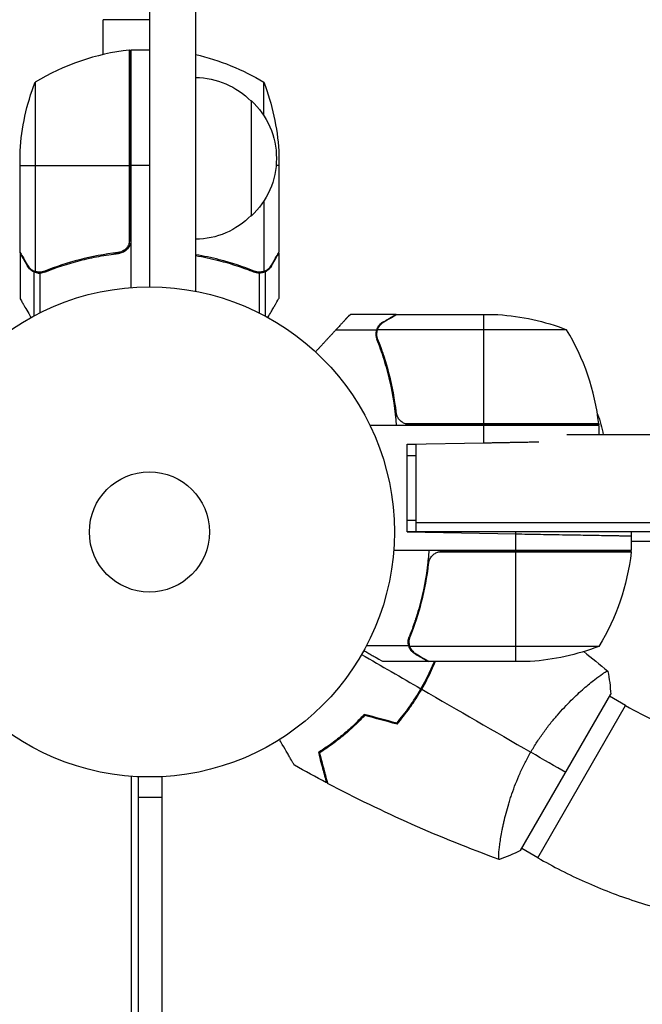
# Model space of a CAD drawing. Units: millimetres. Extents: x -5262 to 7010, y -5815 to 6867.
# Drawn here: x -65 to 70, y 1998 to 2211 of the extents above; entities that cross this region are included whole.
import ezdxf

# ---------------------------------------------------------------- set-up
doc = ezdxf.new("R2010")
doc.units = ezdxf.units.MM
doc.header["$LTSCALE"] = 20
doc.layers.add('2d', color=230, linetype='Continuous')

msp = doc.modelspace()

# ---------------------------------------------------------------- linework, layer by layer
at = {"layer": '2d'}
for p, q in [((-37.04, 2234.88), (-37.04, 2152.85)), ((-27.04, 2234.88), (-27.04, 2151.89)), ((-37.04, 2210.65), (-47.04, 2210.65)), ((-47.04, 2203.11), (-47.04, 2210.65)), ((-41.41, 2204.08), (-41.41, 2162.24)), ((-41.24, 2163.24), (-41.24, 2204.09)), ((-41.04, 2204.1), (-41.04, 2152.69)), ((-41.04, 2204.1), (-37.04, 2204.1)), ((-61.79, 2197.1), (-61.79, 2156.2)), ((-12.29, 2189.89), (-12.29, 2197.1)), ((-15.04, 2193.15), (-15.04, 2168.15)), ((-65.04, 2160.34), (-65.04, 2182.26)), ((-9.04, 2182.26), (-9.04, 2160.34)), ((-65.04, 2179.1), (-41.24, 2179.1)), ((-37.04, 2179.1), (-41.04, 2179.1)), ((-9.04, 2179.1), (-9.63, 2179.1)), ((-12.29, 2171.41), (-12.29, 2156.2)), ((-65.04, 2160.14), (-65.04, 2150.34)), ((-65.04, 2160.14), (-64.92, 2160.14)), ((-44.84, 2160.14), (-43.34, 2160.14)), ((-9.04, 2160.14), (-9.16, 2160.14)), ((-9.04, 2160.14), (-9.04, 2150.34)), ((-63.42, 2157.33), (-63.29, 2157.33)), ((-56.84, 2157.33), (-56.21, 2157.33)), ((-17.24, 2157.33), (-17.87, 2157.33)), ((-10.66, 2157.33), (-10.79, 2157.33)), ((-62.07, 2156.11), (-62.07, 2146.56)), ((-62.07, 2156.11), (-61.42, 2156.11)), ((-60.82, 2155.83), (-60.82, 2155.83)), ((-60.75, 2155.83), (-60.75, 2147.25)), ((-60.23, 2156.11), (-59.56, 2156.11)), ((-13.85, 2156.11), (-14.52, 2156.11)), ((-13.33, 2155.83), (-13.33, 2147.25)), ((-13.25, 2156.05), (-13.25, 2156.05)), ((-12.01, 2156.11), (-12.66, 2156.11)), ((-12.01, 2156.11), (-12.01, 2146.56)), ((16.26, 2146.85), (6.46, 2146.85)), ((16.46, 2146.85), (38.37, 2146.85)), ((35.21, 2146.85), (35.21, 2123.05)), ((13.45, 2145.22), (13.45, 2145.1)), ((12.08, 2143.49), (3.24, 2143.49)), ((12.08, 2143.49), (12.08, 2141.76)), ((53.21, 2143.59), (12.32, 2143.59)), ((13.45, 2138.64), (13.45, 2138.02)), ((13.66, 2138.01), (13.66, 2138.01)), ((60.21, 2122.85), (10.71, 2122.85)), ((60.19, 2123.22), (18.35, 2123.22)), ((19.35, 2123.05), (60.21, 2123.05)), ((35.21, 2122.85), (35.21, 2119.13)), ((60.21, 2122.85), (60.21, 2120.85)), ((18.76, 2118.85), (35.21, 2119.13)), ((72.81, 2120.85), (53.25, 2120.85)), ((18.76, 2118.85), (20.63, 2118.85)), ((18.76, 2099.85), (18.76, 2118.85)), ((18.76, 2116.35), (20.63, 2116.35)), ((20.63, 2102.35), (18.76, 2102.35)), ((72.81, 2099.85), (18.76, 2099.85)), ((18.76, 2099.85), (42.21, 2099.44)), ((72.81, 2101.85), (20.63, 2101.85)), ((42.21, 2095.85), (42.21, 2099.85)), ((67.21, 2099.85), (67.21, 2095.85)), ((67.21, 2097.85), (85.15, 2097.85)), ((67.21, 2095.85), (15.81, 2095.85)), ((26.35, 2095.65), (67.21, 2095.65)), ((42.21, 2071.85), (42.21, 2095.65)), ((23.26, 2092.04), (23.26, 2093.8)), ((67.19, 2095.47), (25.35, 2095.47)), ((20.45, 2080.05), (20.45, 2080.67)), ((19.08, 2075.2), (19.08, 2076.93)), ((19.08, 2075.2), (9.88, 2075.2)), ((19.16, 2076.06), (19.16, 2076.06)), ((60.21, 2075.1), (19.32, 2075.1)), ((20.45, 2073.47), (20.45, 2073.6)), ((23.26, 2071.85), (13.46, 2071.85)), ((23.26, 2071.85), (23.26, 2071.96)), ((45.37, 2071.85), (23.46, 2071.85)), ((58.03, 2066.89), (58.03, 2066.89)), ((43.28, 2030.96), (62.78, 2064.73)), ((65.99, 2062.3), (62.53, 2064.3)), ((46.99, 2029.39), (65.99, 2062.3)), ((-40.89, 1070.71), (-40.89, 2046.99)), ((-39.38, 1070.79), (-39.38, 2046.9)), ((-34.36, 2046.91), (-34.36, 1070.78)), ((-39.38, 2042.45), (-34.36, 2042.45)), ((39.03, 2033.99), (39.03, 2033.99)), ((46.99, 2029.39), (43.53, 2031.39))]:
    msp.add_line(p, q, dxfattribs=at)
for radius in [53, 13]:
    msp.add_circle((-37.04, 2099.85), radius, dxfattribs=at)
for centre, start, end in [((-35.77, 2154.4), 96.4728, 121.3497), ((10.51, 2117.58), 6.4728, 31.3497)]:
    msp.add_arc(centre, 50, start, end, dxfattribs=at)
at = {"layer": '2d', "extrusion": (0, 0, -1)}
for centre, radius, start, end in [((41.07, 2201.1), 3, 83.5272, 86.8088), ((38.3, 2154.4), 50, 103.021, 121.3497), ((27.23, 2181.15), 17, 90.6413, 135.8135), ((15.14, 2179.1), 50, 3.6243, 21.1002), ((58.94, 2179.1), 50, 158.8998, 176.3757), ((26.56, 2180.65), 17, 132.6679, 227.3321), ((27.23, 2180.14), 17, 224.1865, 269.3587), ((-35.21, 2096.95), 50, 93.6243, 111.1002), ((-44.26, 2118.66), 17, 157.0104, 172.5975), ((-43.26, 2118.66), 17, 14.2697, 14.9663), ((-57.21, 2122.88), 3, 173.5272, 176.8088), ((-64.21, 2095.81), 3, 183.1912, 186.4728), ((-17.51, 2101.11), 50, 186.4728, 211.3497), ((-42.21, 2121.75), 50, 248.8998, 266.3757)]:
    msp.add_arc(centre, radius, start, end, dxfattribs=at)
at = {"layer": '2d'}
for points, knots in [([(-41.41, 2162.24), (-41.51, 2161.97), (-41.63, 2161.72), (-41.88, 2161.38), (-41.97, 2161.27), (-42.16, 2161.07), (-42.26, 2160.98), (-42.59, 2160.72), (-42.84, 2160.57), (-43.35, 2160.36), (-43.62, 2160.29), (-43.9, 2160.26)], [0.001013661, 0.001013661, 0.001013661, 0.001013661, 0.001852653, 0.001852653, 0.002272148, 0.002272148, 0.002691644, 0.002691644, 0.003530636, 0.003530636, 0.004369628, 0.004369628, 0.004369628, 0.004369628]), ([(-41.04, 2163.06), (-41.04, 2162.87), (-41.06, 2162.69), (-41.12, 2162.33), (-41.17, 2162.16), (-41.3, 2161.81), (-41.39, 2161.65), (-41.58, 2161.34), (-41.69, 2161.19), (-41.93, 2160.92), (-42.06, 2160.79), (-42.35, 2160.57), (-42.51, 2160.47), (-42.83, 2160.31), (-43, 2160.24), (-43.35, 2160.13), (-43.53, 2160.1), (-43.71, 2160.08)], [0, 0, 0, 0, 0.000547172, 0.000547172, 0.001094344, 0.001094344, 0.001641516, 0.001641516, 0.002188688, 0.002188688, 0.00273586, 0.00273586, 0.003283032, 0.003283032, 0.003830204, 0.003830204, 0.004377377, 0.004377377, 0.004377377, 0.004377377]), ([(-65.04, 2160.34), (-64.93, 2160.15), (-64.73, 2159.81), (-64.19, 2158.87), (-63.84, 2158.26), (-63.42, 2157.55)], [0, 0, 0, 0, 0.00517024, 0.00517024, 0.01034048, 0.01034048, 0.01034048, 0.01034048]), ([(-43.9, 2160.26), (-46.77, 2159.93), (-49.51, 2159.41), (-54.77, 2158.07), (-57.29, 2157.23), (-59.71, 2156.26)], [0, 0, 0, 0, 0.00859307, 0.00859307, 0.01718614, 0.01718614, 0.01718614, 0.01718614]), ([(-59.7, 2156.05), (-57.27, 2157.03), (-54.73, 2157.87), (-50.73, 2158.89), (-49.37, 2159.2), (-47.28, 2159.58), (-46.57, 2159.7), (-45.14, 2159.91), (-44.43, 2160), (-43.71, 2160.08)], [0, 0, 0, 0, 0.00869705, 0.00869705, 0.01304558, 0.01304558, 0.01521984, 0.01521984, 0.01739411, 0.01739411, 0.01739411, 0.01739411]), ([(-14.37, 2156.26), (-16.79, 2157.23), (-19.31, 2158.07), (-23.59, 2159.16), (-25.29, 2159.53), (-27.04, 2159.82)], [0, 0, 0, 0, 0.00859307, 0.00859307, 0.01400115, 0.01400115, 0.01400115, 0.01400115]), ([(-27.04, 2159.62), (-25.35, 2159.33), (-23.7, 2158.98), (-21.4, 2158.4), (-20.74, 2158.22), (-19.43, 2157.83), (-18.77, 2157.63), (-16.85, 2157), (-15.6, 2156.54), (-14.38, 2156.05)], [0.00609426, 0.00609426, 0.00609426, 0.00609426, 0.01136401, 0.01136401, 0.01353595, 0.01353595, 0.0157079, 0.0157079, 0.0200518, 0.0200518, 0.0200518, 0.0200518]), ([(-10.65, 2157.55), (-10.24, 2158.26), (-9.89, 2158.87), (-9.35, 2159.81), (-9.15, 2160.15), (-9.04, 2160.34)], [0, 0, 0, 0, 0.00517024, 0.00517024, 0.01034048, 0.01034048, 0.01034048, 0.01034048]), ([(-63.42, 2157.55), (-63.34, 2157.4), (-63.25, 2157.27), (-63.05, 2157.03), (-62.95, 2156.93), (-62.64, 2156.64), (-62.41, 2156.48), (-62.17, 2156.36)], [0, 0, 0, 0, 0.001089402, 0.001089402, 0.002178803, 0.002178803, 0.004357607, 0.004357607, 0.004357607, 0.004357607]), ([(-62.07, 2156.11), (-62.2, 2156.17), (-62.33, 2156.24), (-62.52, 2156.36), (-62.61, 2156.42), (-62.71, 2156.5), (-62.75, 2156.54), (-62.78, 2156.56), (-62.79, 2156.57), (-62.8, 2156.58), (-62.8, 2156.58), (-63.06, 2156.81), (-63.26, 2157.06), (-63.42, 2157.33)], [0, 0, 0, 0, 0.25, 0.25, 0.375, 0.4375, 0.46875, 0.484375, 0.492188, 0.492188, 0.5, 0.5, 1, 1, 1, 1]), ([(-10.66, 2157.33), (-10.74, 2157.2), (-10.83, 2157.06), (-10.98, 2156.88), (-11.04, 2156.82), (-11.12, 2156.73), (-11.17, 2156.68), (-11.22, 2156.63), (-11.25, 2156.61), (-11.26, 2156.6), (-11.27, 2156.59), (-11.27, 2156.59), (-11.5, 2156.39), (-11.74, 2156.23), (-12.01, 2156.11)], [0, 0, 0, 0, 0.25, 0.25, 0.375, 0.375, 0.4375, 0.46875, 0.484375, 0.492187, 0.492187, 0.5, 0.5, 1, 1, 1, 1]), ([(-11.91, 2156.36), (-11.67, 2156.48), (-11.44, 2156.64), (-11.13, 2156.93), (-11.02, 2157.03), (-10.83, 2157.27), (-10.74, 2157.4), (-10.65, 2157.55)], [0, 0, 0, 0, 0.00218234, 0.00218234, 0.003273511, 0.003273511, 0.004364681, 0.004364681, 0.004364681, 0.004364681]), ([(-61.18, 2155.85), (-61.38, 2155.88), (-61.56, 2155.92), (-61.86, 2156.01), (-61.98, 2156.06), (-62.07, 2156.11)], [0.000526185, 0.000526185, 0.000526185, 0.000526185, 0.001315456, 0.001315456, 0.002104727, 0.002104727, 0.002104727, 0.002104727]), ([(-60.85, 2156.05), (-61.01, 2156.05), (-61.17, 2156.06), (-61.48, 2156.11), (-61.64, 2156.15), (-61.79, 2156.2)], [0.001328787, 0.001328787, 0.001328787, 0.001328787, 0.001872455, 0.001872455, 0.002416124, 0.002416124, 0.002416124, 0.002416124]), ([(-12.01, 2156.11), (-12.07, 2156.08), (-12.14, 2156.05), (-12.3, 2155.99), (-12.4, 2155.96), (-12.61, 2155.9), (-12.73, 2155.88), (-12.98, 2155.84), (-13.12, 2155.83), (-13.27, 2155.83)], [0, 0, 0, 0, 0.00051115, 0.00051115, 0.001022301, 0.001022301, 0.001533451, 0.001533451, 0.002044601, 0.002044601, 0.002044601, 0.002044601]), ([(-65.04, 2150.34), (-65.04, 2150.34), (-64.98, 2150.24), (-64.79, 2149.91), (-64.71, 2149.78), (-64.57, 2149.53), (-64.5, 2149.4), (-64.41, 2149.25), (-64.35, 2149.15), (-64.32, 2149.1), (-63.9, 2148.37), (-63.36, 2147.44), (-62.67, 2146.24)], [0.5, 0.5, 0.5, 0.5, 0.625, 0.625, 0.6875, 0.6875, 0.71875, 0.734375, 0.734375, 0.75, 0.75, 0.9464969, 0.9464969, 0.9464969, 0.9464969]), ([(-11.41, 2146.24), (-11.16, 2146.67), (-10.93, 2147.08), (-10.53, 2147.76), (-10.36, 2148.06), (-10.13, 2148.46), (-10.02, 2148.65), (-9.92, 2148.82), (-9.85, 2148.94), (-9.82, 2148.99), (-9.29, 2149.91), (-9.04, 2150.34), (-9.04, 2150.34)], [0.0535023, 0.0535023, 0.0535023, 0.0535023, 0.125, 0.125, 0.1875, 0.1875, 0.21875, 0.234375, 0.234375, 0.25, 0.25, 0.5, 0.5, 0.5, 0.5]), ([(16.46, 2146.85), (16.27, 2146.74), (15.92, 2146.54), (14.98, 2145.99), (14.38, 2145.65), (13.66, 2145.23)], [0, 0, 0, 0, 0.00517024, 0.00517024, 0.01034048, 0.01034048, 0.01034048, 0.01034048]), ([(13.45, 2145.22), (13.25, 2145.11), (13.09, 2144.99), (12.88, 2144.8), (12.81, 2144.73), (12.71, 2144.63), (12.68, 2144.59), (12.62, 2144.52), (12.6, 2144.49), (12.46, 2144.31), (12.36, 2144.16), (12.2, 2143.84), (12.13, 2143.67), (12.08, 2143.49)], [0, 0, 0, 0, 0.25, 0.25, 0.375, 0.375, 0.4375, 0.4375, 0.5, 0.5, 0.75, 0.75, 1, 1, 1, 1]), ([(13.66, 2145.23), (13.51, 2145.14), (13.38, 2145.05), (13.15, 2144.86), (13.04, 2144.76), (12.75, 2144.45), (12.6, 2144.22), (12.48, 2143.97)], [0, 0, 0, 0, 0.001089402, 0.001089402, 0.002178803, 0.002178803, 0.004357607, 0.004357607, 0.004357607, 0.004357607]), ([(12.51, 2144.38), (12.53, 2144.4), (12.55, 2144.42), (12.61, 2144.51), (12.67, 2144.58), (12.72, 2144.64)], [0.45894, 0.45894, 0.45894, 0.45894, 0.5, 0.5, 0.6098432, 0.6098432, 0.6098432, 0.6098432]), ([(12.08, 2143.49), (11.98, 2143.17), (11.94, 2142.84), (11.96, 2142.34), (11.98, 2142.17), (12.05, 2141.83), (12.1, 2141.67), (12.17, 2141.5)], [0, 0, 0, 0, 0.001155976, 0.001155976, 0.001733964, 0.001733964, 0.002311952, 0.002311952, 0.002311952, 0.002311952]), ([(12.16, 2142.66), (12.16, 2142.82), (12.18, 2142.98), (12.23, 2143.29), (12.27, 2143.44), (12.32, 2143.59)], [0.001328787, 0.001328787, 0.001328787, 0.001328787, 0.001872455, 0.001872455, 0.002416124, 0.002416124, 0.002416124, 0.002416124]), ([(16.43, 2122.85), (16.21, 2126.22), (15.71, 2129.45), (14.8, 2133.35), (14.61, 2134.12), (14.19, 2135.65), (13.96, 2136.41), (13.25, 2138.65), (12.73, 2140.1), (12.17, 2141.5)], [0, 0, 0, 0, 0.0100259, 0.0100259, 0.01253237, 0.01253237, 0.01503885, 0.01503885, 0.0200518, 0.0200518, 0.0200518, 0.0200518]), ([(16.37, 2125.71), (16.05, 2128.58), (15.53, 2131.32), (14.18, 2136.58), (13.35, 2139.1), (12.38, 2141.51)], [0, 0, 0, 0, 0.00859307, 0.00859307, 0.01718614, 0.01718614, 0.01718614, 0.01718614]), ([(18.35, 2123.22), (18.09, 2123.31), (17.84, 2123.44), (17.5, 2123.69), (17.39, 2123.78), (17.18, 2123.97), (17.09, 2124.07), (16.83, 2124.4), (16.69, 2124.64), (16.47, 2125.16), (16.4, 2125.43), (16.37, 2125.71)], [0.001013661, 0.001013661, 0.001013661, 0.001013661, 0.001852653, 0.001852653, 0.002272148, 0.002272148, 0.002691644, 0.002691644, 0.003530636, 0.003530636, 0.004369628, 0.004369628, 0.004369628, 0.004369628]), ([(20.63, 2118.88), (20.63, 2118.67), (20.63, 2118.45), (20.63, 2118.22), (20.63, 2117.55), (20.63, 2116.76), (20.63, 2115.9), (20.63, 2115.16), (20.63, 2114.36), (20.63, 2113.53), (20.63, 2112.81), (20.63, 2112.07), (20.63, 2111.33), (20.63, 2110.06), (20.63, 2108.79), (20.63, 2107.61), (20.63, 2106.74), (20.63, 2105.93), (20.63, 2105.21), (20.63, 2104.67), (20.63, 2104.18), (20.63, 2103.76), (20.63, 2103.14), (20.63, 2102.65), (20.63, 2102.32), (20.63, 2102.01), (20.63, 2101.85), (20.63, 2101.85)], [0.812253, 0.812253, 0.812253, 0.812253, 0.8202955, 0.8202955, 0.8202955, 0.8435918, 0.8435918, 0.8435918, 0.863868, 0.863868, 0.863868, 0.8815157, 0.8815157, 0.8815157, 0.9118648, 0.9118648, 0.9118648, 0.9344401, 0.9344401, 0.9344401, 0.9512329, 0.9512329, 0.9512329, 0.9759143, 0.9759143, 0.9759143, 1, 1, 1, 1]), ([(20.63, 2118.85), (20.63, 2118.85), (20.63, 2118.58), (20.63, 2118.07), (20.63, 2117.62), (20.63, 2117), (20.63, 2116.22), (20.63, 2115.55), (20.63, 2114.76), (20.63, 2113.9), (20.63, 2113.16), (20.63, 2112.36), (20.63, 2111.53), (20.63, 2110.81), (20.63, 2110.07), (20.63, 2109.33), (20.63, 2108.06), (20.63, 2106.79), (20.63, 2105.61), (20.63, 2104.74), (20.63, 2103.93), (20.63, 2103.21), (20.63, 2102.67), (20.63, 2102.18), (20.63, 2101.76), (20.63, 2101.14), (20.63, 2100.65), (20.63, 2100.32), (20.63, 2100.01), (20.63, 2099.85), (20.63, 2099.85)], [0.7627766, 0.7627766, 0.7627766, 0.7627766, 0.7935294, 0.7935294, 0.7935294, 0.8202955, 0.8202955, 0.8202955, 0.8435918, 0.8435918, 0.8435918, 0.863868, 0.863868, 0.863868, 0.8815157, 0.8815157, 0.8815157, 0.9118648, 0.9118648, 0.9118648, 0.9344401, 0.9344401, 0.9344401, 0.9512329, 0.9512329, 0.9512329, 0.9759143, 0.9759143, 0.9759143, 1, 1, 1, 1]), ([(23.43, 2095.85), (23.21, 2092.48), (22.71, 2089.24), (21.8, 2085.34), (21.61, 2084.57), (21.19, 2083.04), (20.96, 2082.28), (20.25, 2080.04), (19.73, 2078.59), (19.17, 2077.19)], [0, 0, 0, 0, 0.0100259, 0.0100259, 0.01253237, 0.01253237, 0.01503885, 0.01503885, 0.0200518, 0.0200518, 0.0200518, 0.0200518]), ([(23.37, 2092.98), (23.4, 2093.26), (23.47, 2093.53), (23.63, 2093.92), (23.7, 2094.04), (23.84, 2094.28), (23.91, 2094.4), (24.17, 2094.73), (24.38, 2094.92), (24.72, 2095.17), (24.84, 2095.24), (25.09, 2095.37), (25.22, 2095.43), (25.35, 2095.47)], [0, 0, 0, 0, 0.000839577, 0.000839577, 0.001259366, 0.001259366, 0.001679155, 0.001679155, 0.002518732, 0.002518732, 0.002938521, 0.002938521, 0.00335831, 0.00335831, 0.00335831, 0.00335831]), ([(19.38, 2077.18), (20.35, 2079.59), (21.18, 2082.11), (22.53, 2087.37), (23.05, 2090.11), (23.37, 2092.98)], [0, 0, 0, 0, 0.00859307, 0.00859307, 0.01718614, 0.01718614, 0.01718614, 0.01718614]), ([(19.08, 2075.2), (18.98, 2075.52), (18.94, 2075.85), (18.96, 2076.36), (18.98, 2076.53), (19.05, 2076.86), (19.1, 2077.03), (19.17, 2077.19)], [0, 0, 0, 0, 0.001155976, 0.001155976, 0.001733964, 0.001733964, 0.002311952, 0.002311952, 0.002311952, 0.002311952]), ([(20.45, 2073.47), (20.36, 2073.52), (20.27, 2073.57), (20.15, 2073.67), (20.09, 2073.71), (20.02, 2073.77), (19.98, 2073.8), (19.96, 2073.82), (19.96, 2073.82), (19.95, 2073.83), (19.95, 2073.83), (19.88, 2073.89), (19.78, 2073.99), (19.67, 2074.11), (19.62, 2074.18), (19.6, 2074.2), (19.58, 2074.22), (19.57, 2074.23), (19.35, 2074.53), (19.18, 2074.85), (19.08, 2075.2)], [0, 0, 0, 0, 0.125, 0.125, 0.1875, 0.21875, 0.234375, 0.242187, 0.246094, 0.246094, 0.25, 0.25, 0.375, 0.4375, 0.46875, 0.484375, 0.484375, 0.5, 0.5, 1, 1, 1, 1]), ([(19.48, 2074.72), (19.6, 2074.47), (19.75, 2074.25), (20.04, 2073.93), (20.15, 2073.83), (20.38, 2073.64), (20.51, 2073.55), (20.66, 2073.46)], [0, 0, 0, 0, 0.00218234, 0.00218234, 0.003273511, 0.003273511, 0.004364681, 0.004364681, 0.004364681, 0.004364681]), ([(9.35, 2074.22), (9.65, 2074.05), (9.92, 2073.89), (10.55, 2073.53), (10.88, 2073.33), (11.33, 2073.07), (11.55, 2072.95), (11.78, 2072.82), (11.87, 2072.76), (11.93, 2072.73), (11.96, 2072.71), (12.97, 2072.13), (13.46, 2071.85), (13.46, 2071.85)], [0.0797677, 0.0797677, 0.0797677, 0.0797677, 0.125, 0.125, 0.1875, 0.1875, 0.21875, 0.234375, 0.2421875, 0.2421875, 0.25, 0.25, 0.5, 0.5, 0.5, 0.5]), ([(20.66, 2073.46), (21.38, 2073.05), (21.98, 2072.7), (22.92, 2072.15), (23.27, 2071.96), (23.46, 2071.85)], [0, 0, 0, 0, 0.00517024, 0.00517024, 0.01034048, 0.01034048, 0.01034048, 0.01034048]), ([(21.71, 2065.93), (22.49, 2067.27), (23.19, 2068.63), (24.1, 2070.62), (24.37, 2071.23), (24.62, 2071.85)], [0.009233803, 0.009233803, 0.009233803, 0.009233803, 0.013850802, 0.013850802, 0.015886208, 0.015886208, 0.015886208, 0.015886208]), ([(21.88, 2065.83), (22.67, 2067.19), (23.39, 2068.58), (24.31, 2070.6), (24.58, 2071.22), (24.83, 2071.85)], [0.009405818, 0.009405818, 0.009405818, 0.009405818, 0.01410835, 0.01410835, 0.016169103, 0.016169103, 0.016169103, 0.016169103]), ([(45.47, 2052.21), (45.9, 2052.96), (46.35, 2053.69), (47.27, 2055.11), (47.75, 2055.8), (48.48, 2056.81), (48.72, 2057.14), (49.22, 2057.8), (49.47, 2058.12), (50.23, 2059.07), (50.74, 2059.67), (51.74, 2060.83), (52.25, 2061.38), (53.24, 2062.44), (53.74, 2062.95), (55.19, 2064.39), (56.11, 2065.23), (57.39, 2066.35), (57.8, 2066.7), (58.57, 2067.34), (58.94, 2067.63), (59.95, 2068.42), (60.53, 2068.84), (61.21, 2069.3), (61.41, 2069.43), (61.74, 2069.62), (61.86, 2069.68), (62.01, 2069.73), (62.04, 2069.74), (62.1, 2069.75), (62.12, 2069.74), (62.16, 2069.71), (62.18, 2069.7), (62.18, 2069.7), (62.18, 2069.7), (62.18, 2069.7)], [0.16356818, 0.16356818, 0.16356818, 0.16356818, 0.1661247, 0.1661247, 0.16868122, 0.16868122, 0.16995948, 0.16995948, 0.17123774, 0.17123774, 0.17379425, 0.17379425, 0.17635077, 0.17635077, 0.17890729, 0.17890729, 0.18402032, 0.18402032, 0.18657684, 0.18657684, 0.18913336, 0.18913336, 0.19424639, 0.19424639, 0.19680291, 0.19680291, 0.19935943, 0.19935943, 0.20063769, 0.20063769, 0.20191595, 0.20191595, 0.20447247, 0.20447247, 0.20490292, 0.20490292, 0.20490292, 0.20490292]), ([(16.46, 2058.51), (17.42, 2059.62), (18.34, 2060.8), (19.65, 2062.65), (20.08, 2063.29), (20.92, 2064.59), (21.32, 2065.26), (21.71, 2065.93)], [0, 0, 0, 0, 0.004616902, 0.004616902, 0.006925353, 0.006925353, 0.009233803, 0.009233803, 0.009233803, 0.009233803]), ([(16.53, 2058.28), (17.5, 2059.41), (18.44, 2060.61), (19.79, 2062.49), (20.22, 2063.14), (21.07, 2064.46), (21.49, 2065.14), (21.88, 2065.83)], [0, 0, 0, 0, 0.004702909, 0.004702909, 0.007054363, 0.007054363, 0.009405818, 0.009405818, 0.009405818, 0.009405818]), ([(65.99, 2062.3), (68.18, 2061.04), (70.43, 2059.89), (75.05, 2057.83), (77.41, 2056.92), (82.21, 2055.36), (84.65, 2054.71), (89.58, 2053.66), (92.07, 2053.26), (97.07, 2052.73), (99.58, 2052.6), (102.08, 2052.6)], [4.1809966, 4.1809966, 4.1809966, 4.1809966, 4.2872751, 4.2872751, 4.3935536, 4.3935536, 4.4998321, 4.4998321, 4.6061106, 4.6061106, 4.7123892, 4.7123892, 4.7123892, 4.7123892]), ([(9.46, 2060.38), (8.59, 2059.45), (7.73, 2058.59), (6.01, 2056.99), (5.16, 2056.26), (3.89, 2055.23), (3.48, 2054.9), (2.65, 2054.28), (2.23, 2053.97), (1.02, 2053.11), (0.24, 2052.6), (-0.49, 2052.14)], [0, 0, 0, 0, 0.00404294, 0.00404294, 0.00808588, 0.00808588, 0.01010735, 0.01010735, 0.01212882, 0.01212882, 0.01617176, 0.01617176, 0.01617176, 0.01617176]), ([(9.52, 2060.16), (8.67, 2059.24), (7.82, 2058.4), (6.13, 2056.83), (5.29, 2056.11), (3.64, 2054.77), (2.82, 2054.15), (1.22, 2053.01), (0.46, 2052.5), (-0.26, 2052.05)], [0, 0, 0, 0, 0.00398181, 0.00398181, 0.00796362, 0.00796362, 0.01194542, 0.01194542, 0.01592723, 0.01592723, 0.01592723, 0.01592723]), ([(-5.68, 2049.39), (-5.68, 2049.39), (-5.68, 2049.39), (-5.69, 2049.41), (-5.7, 2049.42), (-5.71, 2049.44), (-5.71, 2049.44), (-5.72, 2049.45), (-5.73, 2049.47), (-5.77, 2049.54), (-5.82, 2049.63), (-6.02, 2049.98), (-6.23, 2050.33), (-6.62, 2051.02), (-6.77, 2051.28), (-7.08, 2051.82), (-7.25, 2052.11), (-7.78, 2053.03), (-8.18, 2053.71), (-8.69, 2054.6), (-8.79, 2054.77), (-8.89, 2054.94)], [0.03093242, 0.03093242, 0.03093242, 0.03093242, 0.03756195, 0.03756195, 0.04131815, 0.04131815, 0.04225719, 0.04225719, 0.04319624, 0.04319624, 0.04507434, 0.04507434, 0.04883054, 0.04883054, 0.05070863, 0.05070863, 0.05258673, 0.05258673, 0.05634293, 0.05634293, 0.05718798, 0.05718798, 0.05718798, 0.05718798]), ([(-0.49, 2052.14), (-0.29, 2051.39), (-0.1, 2050.69), (0.24, 2049.4), (0.4, 2048.81), (0.61, 2048.02), (0.68, 2047.77), (0.8, 2047.31), (0.86, 2047.1), (1.02, 2046.52), (1.1, 2046.22), (1.18, 2045.91), (1.2, 2045.82), (1.22, 2045.74), (1.23, 2045.71), (1.24, 2045.68), (1.24, 2045.67), (1.25, 2045.64), (1.25, 2045.63), (1.26, 2045.61), (1.26, 2045.6), (1.26, 2045.6), (1.26, 2045.59), (1.26, 2045.59)], [0, 0, 0, 0, 0.0035063, 0.0035063, 0.0070126, 0.0070126, 0.00876575, 0.00876575, 0.0105189, 0.0105189, 0.0140252, 0.0140252, 0.01577835, 0.01577835, 0.01665493, 0.01665493, 0.0175315, 0.0175315, 0.02103781, 0.02103781, 0.02454411, 0.02454411, 0.0274484, 0.0274484, 0.0274484, 0.0274484]), ([(-0.26, 2052.05), (-0.06, 2051.3), (0.13, 2050.59), (0.48, 2049.3), (0.64, 2048.71), (0.85, 2047.92), (0.91, 2047.67), (1.04, 2047.2), (1.1, 2046.99), (1.25, 2046.41), (1.33, 2046.11), (1.42, 2045.79), (1.44, 2045.7), (1.47, 2045.59), (1.48, 2045.55), (1.49, 2045.52), (1.5, 2045.5), (1.5, 2045.48), (1.5, 2045.48), (1.5, 2045.47), (1.5, 2045.47), (1.5, 2045.47)], [0, 0, 0, 0, 0.00350666, 0.00350666, 0.00701332, 0.00701332, 0.00876665, 0.00876665, 0.01051997, 0.01051997, 0.01402663, 0.01402663, 0.01577996, 0.01577996, 0.01753329, 0.01753329, 0.02103995, 0.02103995, 0.02454661, 0.02454661, 0.02744921, 0.02744921, 0.02744921, 0.02744921]), ([(38.68, 2028.99), (38.68, 2028.99), (38.68, 2028.99), (38.68, 2029), (38.66, 2029), (38.61, 2029.02), (38.59, 2029.04), (38.57, 2029.09), (38.56, 2029.13), (38.52, 2029.39), (38.52, 2029.77), (38.58, 2030.59), (38.6, 2030.91), (38.68, 2031.62), (38.73, 2032.02), (38.91, 2033.3), (39.08, 2034.29), (39.35, 2035.68), (39.41, 2035.97), (39.54, 2036.55), (39.6, 2036.85), (39.81, 2037.76), (39.96, 2038.39), (40.31, 2039.69), (40.49, 2040.36), (40.81, 2041.4), (40.92, 2041.75), (41.15, 2042.47), (41.27, 2042.83), (41.89, 2044.65), (42.47, 2046.14), (43.49, 2048.42), (43.85, 2049.19), (44.63, 2050.71), (45.03, 2051.46), (45.47, 2052.21)], [0.12220864, 0.12220864, 0.12220864, 0.12220864, 0.12268837, 0.12268837, 0.12524335, 0.12524335, 0.12652085, 0.12652085, 0.12779834, 0.12779834, 0.13290832, 0.13290832, 0.13546331, 0.13546331, 0.1380183, 0.1380183, 0.14312827, 0.14312827, 0.14440577, 0.14440577, 0.14568326, 0.14568326, 0.14823825, 0.14823825, 0.15079324, 0.15079324, 0.15207073, 0.15207073, 0.15334823, 0.15334823, 0.15845821, 0.15845821, 0.16101319, 0.16101319, 0.16356818, 0.16356818, 0.16356818, 0.16356818]), ([(46.99, 2029.39), (50.32, 2027.47), (53.76, 2025.72), (60.79, 2022.58), (64.39, 2021.2), (71.71, 2018.82), (75.43, 2017.82), (82.95, 2016.21), (86.75, 2015.61), (94.4, 2014.8), (98.24, 2014.6), (102.08, 2014.6)], [4.1809966, 4.1809966, 4.1809966, 4.1809966, 4.2872751, 4.2872751, 4.3935536, 4.3935536, 4.4998321, 4.4998321, 4.6061106, 4.6061106, 4.7123892, 4.7123892, 4.7123892, 4.7123892])]:
    msp.add_open_spline(points, degree=3, knots=knots, dxfattribs=at)
for points in [[(-41.41, 2162.24), (-41.3, 2162.56), (-41.24, 2162.9), (-41.24, 2163.24)], [(-64.92, 2160.14), (-64.97, 2160.22), (-65.01, 2160.29), (-65.04, 2160.34)], [(-9.04, 2160.34), (-9.07, 2160.29), (-9.11, 2160.22), (-9.16, 2160.14)], [(-61.79, 2156.2), (-61.92, 2156.25), (-62.05, 2156.3), (-62.17, 2156.36)], [(-61.18, 2155.85), (-61.07, 2155.84), (-60.95, 2155.83), (-60.82, 2155.83)], [(-60.85, 2156.05), (-60.84, 2156.05), (-60.84, 2156.05), (-60.83, 2156.05)], [(-59.71, 2156.26), (-60.07, 2156.11), (-60.45, 2156.05), (-60.83, 2156.05)], [(-60.83, 2156.05), (-60.83, 2156.05), (-60.83, 2156.05), (-60.83, 2156.05)], [(-60.75, 2155.83), (-60.77, 2155.83), (-60.79, 2155.83), (-60.82, 2155.83)], [(-59.7, 2156.05), (-60.04, 2155.91), (-60.39, 2155.84), (-60.75, 2155.83)], [(-13.33, 2155.83), (-13.69, 2155.84), (-14.04, 2155.91), (-14.38, 2156.05)], [(-13.81, 2156.1), (-14, 2156.13), (-14.19, 2156.19), (-14.37, 2156.26)], [(-13.25, 2156.05), (-13.44, 2156.05), (-13.62, 2156.06), (-13.81, 2156.1)], [(-13.25, 2156.05), (-13.32, 2156.05), (-13.38, 2156.05), (-13.45, 2156.05)], [(-13.27, 2155.83), (-13.29, 2155.83), (-13.31, 2155.83), (-13.33, 2155.83)], [(-13.25, 2156.05), (-13.25, 2156.05), (-13.25, 2156.05), (-13.25, 2156.05)], [(-13.23, 2156.05), (-13.23, 2156.05), (-13.24, 2156.05), (-13.25, 2156.05)], [(-12.29, 2156.2), (-12.6, 2156.1), (-12.91, 2156.05), (-13.23, 2156.05)], [(-11.91, 2156.36), (-12.03, 2156.3), (-12.16, 2156.25), (-12.29, 2156.2)], [(6.19, 2146.69), (6.37, 2146.79), (6.46, 2146.85), (6.46, 2146.85)], [(16.26, 2146.73), (16.34, 2146.78), (16.4, 2146.81), (16.46, 2146.85)], [(12.16, 2142.66), (12.16, 2142.65), (12.16, 2142.64), (12.16, 2142.64)], [(12.16, 2142.63), (12.16, 2142.63), (12.16, 2142.64), (12.16, 2142.64)], [(12.16, 2142.63), (12.16, 2142.63), (12.16, 2142.64), (12.16, 2142.64)], [(12.38, 2141.51), (12.23, 2141.88), (12.16, 2142.25), (12.16, 2142.63)], [(12.32, 2143.59), (12.36, 2143.72), (12.42, 2143.85), (12.48, 2143.97)], [(16.37, 2125.71), (16.34, 2126.02), (16.3, 2126.33), (16.26, 2126.65)], [(18.35, 2123.22), (18.68, 2123.1), (19.01, 2123.05), (19.35, 2123.05)], [(25.35, 2095.47), (25.68, 2095.59), (26.01, 2095.65), (26.35, 2095.65)], [(25.79, 2095.85), (25.9, 2095.78), (26.02, 2095.71), (26.13, 2095.64)], [(25.82, 2095.83), (25.94, 2095.84), (26.06, 2095.85), (26.17, 2095.85)], [(23.26, 2092.24), (23.27, 2092.24), (23.27, 2092.24), (23.28, 2092.24)], [(19.16, 2076.06), (19.16, 2076.24), (19.18, 2076.43), (19.21, 2076.61)], [(19.21, 2076.61), (19.25, 2076.8), (19.3, 2076.99), (19.38, 2077.18)], [(19.16, 2076.06), (19.16, 2076.12), (19.16, 2076.19), (19.17, 2076.25)], [(19.16, 2076.06), (19.16, 2076.06), (19.16, 2076.05), (19.16, 2076.05)], [(19.16, 2076.03), (19.16, 2076.04), (19.16, 2076.05), (19.16, 2076.05)], [(19.32, 2075.1), (19.21, 2075.4), (19.16, 2075.72), (19.16, 2076.03)], [(19.48, 2074.72), (19.42, 2074.84), (19.36, 2074.97), (19.32, 2075.1)], [(8.86, 2073.35), (13.16, 2070.87), (17.44, 2068.39), (21.71, 2065.93)], [(56.97, 2073.97), (58.71, 2072.58), (60.43, 2071.17), (62.13, 2069.74)], [(23.46, 2071.85), (23.4, 2071.88), (23.34, 2071.92), (23.26, 2071.96)], [(62.18, 2069.7), (62.47, 2068.14), (62.68, 2066.43), (62.78, 2064.73)], [(21.88, 2065.83), (29.81, 2061.25), (37.68, 2056.71), (45.47, 2052.21)], [(16.46, 2058.51), (14.13, 2059.13), (11.79, 2059.76), (9.46, 2060.38)], [(16.53, 2058.28), (14.19, 2058.91), (11.86, 2059.53), (9.52, 2060.16)], [(53.03, 2047.85), (50.83, 2049.11), (48.29, 2050.58), (45.47, 2052.21)], [(1.26, 2045.59), (-1.07, 2046.83), (-3.38, 2048.09), (-5.68, 2049.39)], [(38.62, 2029.02), (25.9, 2033.64), (13.47, 2039.15), (1.5, 2045.47)], [(43.28, 2030.96), (41.76, 2030.2), (40.17, 2029.53), (38.68, 2028.99)]]:
    msp.add_open_spline(points, degree=3, dxfattribs=at)
for points, weights in [([(-65.04, 2160.14), (-65.04, 2160.14), (-64.49, 2159.2), (-63.42, 2157.33)], [0.983775506511, 0.983775506511, 0.989183671007, 1]), ([(-10.66, 2157.33), (-9.59, 2159.2), (-9.04, 2160.14), (-9.04, 2160.14)], [1, 0.989183671007, 0.983775506511, 0.983775506511]), ([(6.19, 2146.69), (5.83, 2146.31), (4.84, 2145.23), (3.24, 2143.49)], [1, 0.993048408402, 0.993048408402, 1]), ([(13.45, 2145.22), (15.31, 2146.3), (16.26, 2146.85), (16.26, 2146.85)], [1, 0.989183671007, 0.983775506511, 0.983775506511]), ([(3.24, 2143.49), (1.83, 2141.97), (0.39, 2140.41), (-1.1, 2138.8)], [1, 0.998736509972, 0.99842132903, 0.999054457173]), ([(35.21, 2119.13), (39.33, 2119.2), (43.42, 2119.28), (47.21, 2119.34)], [1, 0.936170381404, 0.893206149655, 0.871107304751]), ([(42.21, 2099.44), (56.86, 2099.18), (67.21, 2099), (67.21, 2099)], [1, 0.804737854124, 0.804737854124, 1]), ([(20.45, 2073.47), (22.31, 2072.39), (23.26, 2071.85), (23.26, 2071.85)], [1, 0.989183671007, 0.983775506511, 0.983775506511])]:
    msp.add_rational_spline(points, weights, degree=3, dxfattribs=at)

doc.saveas('drawing.dxf')
